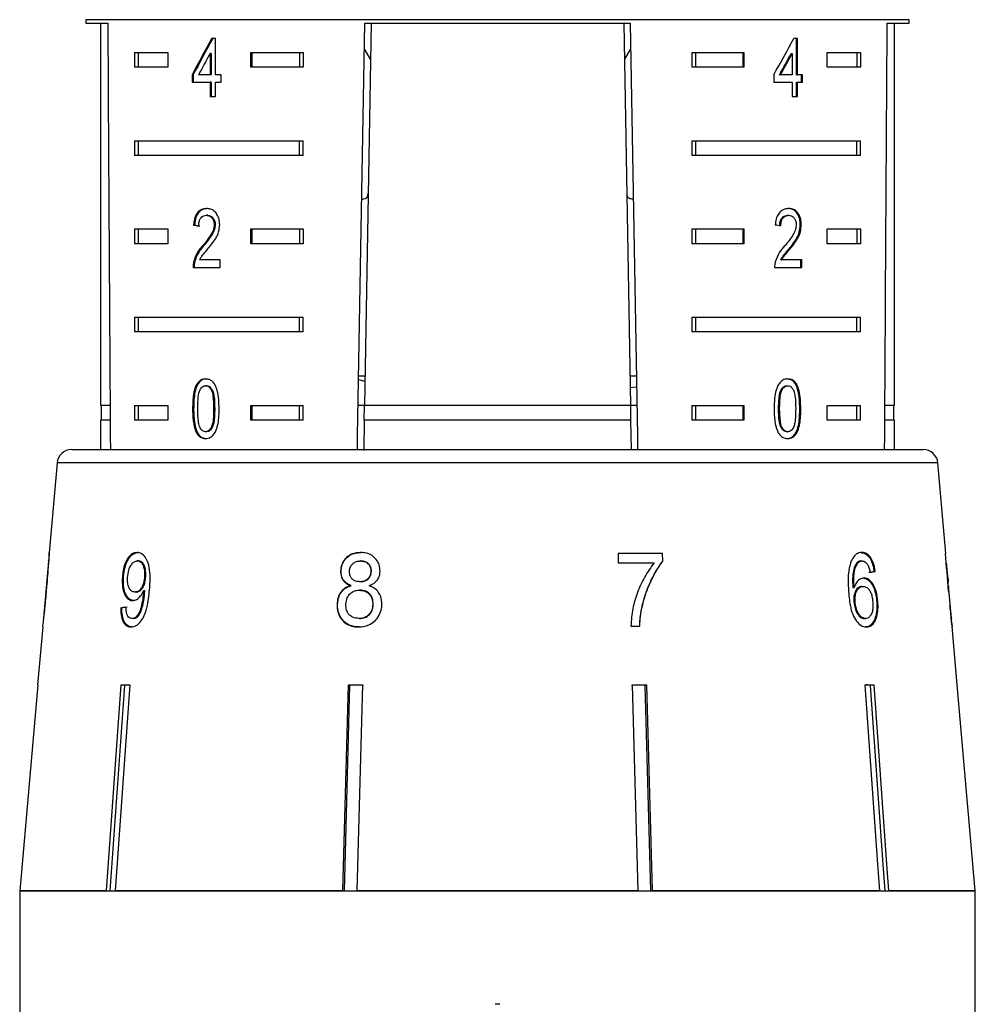
# Model space of a CAD drawing. Units: millimetres. Extents: x -35 to 597, y 12 to 339.
# Drawn here: x -22 to 10, y 278 to 312 of the extents above; entities that cross this region are included whole.
import ezdxf

# ---------------------------------------------------------------- set-up
doc = ezdxf.new("R2010")
doc.units = ezdxf.units.MM

msp = doc.modelspace()

# ---------------------------------------------------------------- linework, layer by layer
at = {"color": 7, "linetype": 'Continuous', "lineweight": 25}
for p, q in [((-19.997, 311.845), (-19.997, 311.729)), ((-19.997, 311.729), (-19.251, 311.729)), ((-19.497, 311.729), (-19.497, 298.729)), ((-10.291, 311.729), (-10.518, 298.729)), ((-10.509, 311.729), (-1.486, 311.729)), ((-1.704, 311.729), (-1.477, 298.729)), ((7.256, 311.729), (8.003, 311.729)), ((7.503, 298.729), (7.503, 311.729)), ((8.003, 311.729), (8.003, 311.845)), ((-15.587, 311.203), (-15.717, 311.203)), ((-15.587, 309.972), (-15.587, 311.203)), ((4.202, 311.203), (4.078, 311.203)), ((4.167, 309.972), (4.167, 311.203)), ((4.202, 309.972), (4.202, 311.203)), ((-18.34, 310.729), (-17.21, 310.729)), ((-18.34, 310.729), (-18.34, 310.229)), ((-18.215, 310.729), (-18.215, 310.229)), ((-17.21, 310.729), (-17.21, 310.229)), ((-15.773, 310.692), (-15.773, 309.972)), ((-15.737, 310.692), (-15.773, 310.692)), ((-15.737, 310.692), (-15.737, 309.972)), ((-14.381, 310.729), (-12.606, 310.729)), ((-14.381, 310.229), (-14.381, 310.729)), ((-14.345, 310.229), (-14.345, 310.729)), ((-12.73, 310.729), (-12.73, 310.229)), ((-12.606, 310.729), (-12.606, 310.229)), ((-10.524, 310.83), (-10.313, 310.483)), ((-1.682, 310.484), (-1.47, 310.831)), ((0.611, 310.729), (2.386, 310.729)), ((0.611, 310.729), (0.611, 310.229)), ((0.735, 310.729), (0.735, 310.229)), ((2.351, 310.729), (2.351, 310.229)), ((2.386, 310.729), (2.386, 310.229)), ((3.989, 310.692), (4.025, 310.692)), ((4.025, 310.692), (4.025, 309.972)), ((5.215, 310.729), (6.345, 310.729)), ((5.215, 310.229), (5.215, 310.729)), ((6.22, 310.729), (6.22, 310.229)), ((6.345, 310.729), (6.345, 310.229)), ((-17.21, 310.229), (-18.34, 310.229)), ((-12.606, 310.229), (-14.381, 310.229)), ((2.386, 310.229), (0.611, 310.229)), ((6.345, 310.229), (5.215, 310.229)), ((-16.378, 309.972), (-16.378, 309.716)), ((-16.342, 309.972), (-16.378, 309.972)), ((-16.378, 309.716), (-15.773, 309.716)), ((-16.342, 309.972), (-16.342, 309.716)), ((-15.773, 309.972), (-16.162, 309.972)), ((-15.737, 309.972), (-15.773, 309.972)), ((-15.773, 309.716), (-15.773, 309.229)), ((-15.737, 309.716), (-15.773, 309.716)), ((-15.737, 309.716), (-15.737, 309.229)), ((-15.399, 309.972), (-15.587, 309.972)), ((-15.587, 309.229), (-15.587, 309.716)), ((-15.587, 309.716), (-15.399, 309.716)), ((-15.399, 309.716), (-15.399, 309.972)), ((3.397, 309.972), (3.397, 309.716)), ((3.397, 309.716), (4.025, 309.716)), ((3.594, 309.972), (3.629, 309.972)), ((4.025, 309.972), (3.629, 309.972)), ((4.025, 309.716), (4.025, 309.229)), ((4.167, 309.972), (4.202, 309.972)), ((4.167, 309.229), (4.167, 309.716)), ((4.167, 309.716), (4.202, 309.716)), ((4.376, 309.972), (4.202, 309.972)), ((4.202, 309.229), (4.202, 309.716)), ((4.202, 309.716), (4.376, 309.716)), ((4.341, 309.716), (4.341, 309.972)), ((4.376, 309.716), (4.376, 309.972)), ((-15.773, 309.229), (-15.587, 309.229)), ((4.025, 309.229), (4.202, 309.229)), ((-18.34, 307.729), (-12.606, 307.729)), ((-18.34, 307.729), (-18.34, 307.229)), ((-18.215, 307.729), (-18.215, 307.229)), ((-12.73, 307.229), (-12.73, 307.729)), ((-12.606, 307.229), (-12.606, 307.729)), ((0.611, 307.729), (6.345, 307.729)), ((0.611, 307.729), (0.611, 307.229)), ((0.735, 307.729), (0.735, 307.229)), ((6.22, 307.229), (6.22, 307.729)), ((6.345, 307.229), (6.345, 307.729)), ((-12.606, 307.229), (-18.34, 307.229)), ((6.345, 307.229), (0.611, 307.229)), ((-15.857, 305.194), (-15.893, 305.194)), ((3.871, 305.194), (3.906, 305.194)), ((-18.34, 304.729), (-17.21, 304.729)), ((-18.34, 304.729), (-18.34, 304.229)), ((-18.215, 304.729), (-18.215, 304.229)), ((-17.21, 304.729), (-17.21, 304.229)), ((-16.297, 304.86), (-16.332, 304.86)), ((-15.596, 304.87), (-15.631, 304.87)), ((-14.381, 304.729), (-12.606, 304.729)), ((-14.381, 304.229), (-14.381, 304.729)), ((-14.345, 304.229), (-14.345, 304.729)), ((-12.73, 304.729), (-12.73, 304.229)), ((-12.606, 304.729), (-12.606, 304.229)), ((0.611, 304.729), (2.386, 304.729)), ((0.611, 304.729), (0.611, 304.229)), ((0.735, 304.729), (0.735, 304.229)), ((2.351, 304.729), (2.351, 304.229)), ((2.386, 304.729), (2.386, 304.229)), ((4.3, 304.872), (4.335, 304.872)), ((5.215, 304.729), (6.345, 304.729)), ((5.215, 304.229), (5.215, 304.729)), ((6.22, 304.729), (6.22, 304.229)), ((6.345, 304.729), (6.345, 304.229)), ((-17.21, 304.229), (-18.34, 304.229)), ((-15.979, 304.172), (-16.014, 304.172)), ((-12.606, 304.229), (-14.381, 304.229)), ((2.386, 304.229), (0.611, 304.229)), ((3.918, 304.052), (3.953, 304.052)), ((6.345, 304.229), (5.215, 304.229)), ((-15.425, 303.681), (-16.125, 303.681)), ((-15.425, 303.424), (-15.425, 303.681)), ((3.634, 303.681), (3.669, 303.681)), ((4.353, 303.681), (3.669, 303.681)), ((4.317, 303.424), (4.317, 303.681)), ((4.353, 303.424), (4.353, 303.681)), ((-16.349, 303.424), (-15.425, 303.424)), ((-16.296, 303.602), (-16.331, 303.602)), ((3.428, 303.424), (4.353, 303.424)), ((-18.34, 301.729), (-12.606, 301.729)), ((-18.34, 301.729), (-18.34, 301.229)), ((-18.215, 301.729), (-18.215, 301.229)), ((-12.73, 301.229), (-12.73, 301.729)), ((-12.606, 301.229), (-12.606, 301.729)), ((0.611, 301.729), (6.345, 301.729)), ((0.611, 301.729), (0.611, 301.229)), ((0.735, 301.729), (0.735, 301.229)), ((6.22, 301.229), (6.22, 301.729)), ((6.345, 301.229), (6.345, 301.729)), ((-12.606, 301.229), (-18.34, 301.229)), ((6.345, 301.229), (0.611, 301.229)), ((-10.5, 299.729), (-10.718, 299.729)), ((-1.277, 299.729), (-1.494, 299.729)), ((-15.89, 299.4), (-15.926, 299.4)), ((-10.72, 299.613), (-10.504, 299.551)), ((-1.27, 299.351), (-1.487, 299.323)), ((3.838, 299.4), (3.873, 299.4)), ((3.647, 299.263), (3.683, 299.263)), ((-19.171, 298.729), (-19.497, 298.729)), ((-19.472, 298.729), (-19.472, 298.229)), ((-18.34, 298.729), (-17.21, 298.729)), ((-18.34, 298.729), (-18.34, 298.229)), ((-18.215, 298.729), (-18.215, 298.229)), ((-17.21, 298.729), (-17.21, 298.229)), ((-14.381, 298.729), (-12.606, 298.729)), ((-14.381, 298.229), (-14.381, 298.729)), ((-14.345, 298.229), (-14.345, 298.729)), ((-12.73, 298.229), (-12.73, 298.729)), ((-12.606, 298.229), (-12.606, 298.729)), ((-10.518, 298.729), (-10.736, 298.729)), ((-10.527, 298.229), (-10.518, 298.729)), ((-1.477, 298.729), (-10.518, 298.729)), ((-1.477, 298.729), (-1.468, 298.229)), ((-1.259, 298.729), (-1.477, 298.729)), ((0.611, 298.729), (2.386, 298.729)), ((0.611, 298.729), (0.611, 298.229)), ((0.735, 298.729), (0.735, 298.229)), ((2.351, 298.729), (2.351, 298.229)), ((2.386, 298.729), (2.386, 298.229)), ((5.215, 298.729), (6.345, 298.729)), ((5.215, 298.229), (5.215, 298.729)), ((6.22, 298.229), (6.22, 298.729)), ((6.345, 298.229), (6.345, 298.729)), ((7.503, 298.729), (7.176, 298.729)), ((7.478, 298.229), (7.478, 298.729)), ((-16.33, 298.617), (-16.365, 298.617)), ((-15.613, 298.618), (-15.649, 298.618)), ((3.563, 298.618), (3.599, 298.618)), ((4.284, 298.617), (4.319, 298.617)), ((-19.497, 298.229), (-19.497, 297.229)), ((-19.168, 298.229), (-19.497, 298.229)), ((-17.21, 298.229), (-18.34, 298.229)), ((-12.606, 298.229), (-14.381, 298.229)), ((-10.527, 298.229), (-10.545, 297.199)), ((-1.468, 298.229), (-10.527, 298.229)), ((-1.468, 298.229), (-1.451, 297.229)), ((2.386, 298.229), (0.611, 298.229)), ((6.345, 298.229), (5.215, 298.229)), ((7.503, 298.229), (7.173, 298.229)), ((7.503, 297.229), (7.503, 298.229)), ((-16.198, 297.798), (-16.234, 297.798)), ((-15.888, 297.836), (-15.924, 297.836)), ((3.84, 297.836), (3.875, 297.836)), ((-20.477, 297.229), (8.482, 297.229)), ((-20.975, 296.772), (-21.242, 293.717)), ((9.249, 293.696), (8.98, 296.772)), ((-0.38, 293.696), (-1.898, 293.696)), ((-1.898, 293.696), (-1.89, 293.376)), ((-0.395, 293.696), (-0.388, 293.437)), ((-0.373, 293.437), (-0.38, 293.696)), ((9.249, 293.696), (9.239, 293.696)), ((-21.267, 293.432), (-21.437, 291.496)), ((-18.206, 293.44), (-18.246, 293.44)), ((-10.642, 293.44), (-10.657, 293.44)), ((-1.89, 293.376), (-0.67, 293.376)), ((-0.388, 293.437), (-0.373, 293.437)), ((6.211, 293.366), (6.251, 293.366)), ((6.367, 293.44), (6.407, 293.44)), ((9.265, 293.376), (9.275, 293.376)), ((9.275, 293.376), (9.277, 293.376)), ((9.319, 292.897), (9.277, 293.376)), ((-11.317, 293.098), (-11.333, 293.098)), ((-10.284, 293.081), (-10.299, 293.081)), ((6.81, 293.088), (6.851, 293.088)), ((-18.713, 292.899), (-18.754, 292.899)), ((-17.959, 292.906), (-18, 292.906)), ((-10.974, 292.6), (-10.99, 292.6)), ((-10.658, 292.735), (-10.673, 292.735)), ((9.316, 292.728), (9.328, 292.728)), ((9.325, 292.607), (9.345, 292.607)), ((9.345, 292.607), (9.345, 292.596)), ((-18.285, 292.382), (-18.326, 292.382)), ((-17.997, 292.359), (-18.037, 292.359)), ((-17.993, 292.42), (-18.034, 292.42)), ((-10.675, 292.446), (-10.691, 292.446)), ((6.089, 292.534), (6.13, 292.534)), ((6.397, 292.575), (6.438, 292.575)), ((9.442, 291.491), (9.346, 292.596)), ((-11.438, 291.965), (-11.454, 291.965)), ((-10.222, 291.961), (-10.237, 291.961)), ((6.123, 292.058), (6.163, 292.058)), ((6.901, 292.052), (6.941, 292.052)), ((-18.771, 291.838), (-18.811, 291.838)), ((-1.086, 291.908), (-1.07, 291.908)), ((-18.389, 291.485), (-18.43, 291.485)), ((-10.692, 291.485), (-10.708, 291.485)), ((6.482, 291.485), (6.522, 291.485)), ((9.442, 291.491), (9.443, 291.485)), ((-21.462, 291.199), (-21.635, 289.229)), ((-1.462, 291.229), (-1.157, 291.229)), ((9.64, 289.229), (9.467, 291.207)), ((9.468, 291.196), (9.467, 291.206)), ((-21.633, 289.229), (-22.245, 282.229)), ((-21.635, 289.229), (-21.633, 289.229)), ((-19.289, 282.229), (-18.794, 289.229)), ((-18.684, 289.205), (-19.178, 282.229)), ((-18.5, 289.229), (-18.995, 282.229)), ((-18.794, 289.229), (-18.5, 289.229)), ((-18.537, 289.229), (-18.684, 289.205)), ((-18.684, 289.205), (-18.684, 289.229)), ((-11.256, 282.229), (-11.067, 289.229)), ((-11.025, 289.205), (-11.214, 282.229)), ((-11.067, 289.229), (-10.591, 289.229)), ((-10.787, 289.229), (-11.025, 289.205)), ((-11.025, 289.205), (-11.025, 289.229)), ((-10.549, 289.205), (-10.787, 289.229)), ((-10.591, 289.229), (-10.781, 282.229)), ((-1.208, 289.229), (-1.445, 289.205)), ((-1.403, 289.229), (-0.928, 289.229)), ((-1.214, 282.229), (-1.403, 289.229)), ((-0.97, 289.205), (-1.208, 289.229)), ((-0.97, 289.205), (-0.97, 289.229)), ((-0.781, 282.229), (-0.97, 289.205)), ((-0.928, 289.229), (-0.739, 282.229)), ((6.505, 289.229), (6.799, 289.229)), ((6.689, 289.205), (6.689, 289.229)), ((9.638, 289.229), (9.64, 289.229)), ((10.251, 282.229), (9.638, 289.229)), ((-19.289, 282.229), (-22.245, 282.229)), ((-22.245, 282.229), (-22.245, 277.337)), ((-22.245, 282.229), (10.253, 282.229)), ((-11.256, 282.229), (-18.995, 282.229)), ((-1.214, 282.229), (-10.781, 282.229)), ((7.001, 282.229), (-0.739, 282.229)), ((10.251, 282.229), (7.295, 282.229)), ((10.253, 277.337), (10.253, 282.229))]:
    msp.add_line(p, q, dxfattribs=at)
at = {"color": 8, "linetype": 'Continuous', "lineweight": 25}
for p, q in [((8.003, 311.845), (-19.997, 311.845)), ((6.12, 296.772), (-20.975, 296.772)), ((8.98, 296.772), (6.12, 296.772))]:
    msp.add_line(p, q, dxfattribs=at)
at = {"color": 7, "linetype": 'Continuous', "lineweight": 25, "flags": 128}
for points in [[(-10.762, 297.219), (-10.754, 297.682), (-10.509, 311.729)], [(-1.486, 311.729), (-1.241, 297.682), (-1.233, 297.229)], [(7.001, 282.229), (6.937, 283.129), (6.505, 289.229)], [(7.183, 282.229), (7.12, 283.123), (6.689, 289.205)], [(6.799, 289.229), (7.231, 283.129), (7.295, 282.229)]]:
    msp.add_lwpolyline(points, dxfattribs=at)
at = {"color": 7, "linetype": 'Continuous', "lineweight": 25}
for centre, radius, start, end in [((-20.477, 296.729), 0.5, 90, 175), ((8.482, 296.729), 0.5, 5, 90), ((-5.997, 266.744), 11.623, 89.6066, 90.3934)]:
    msp.add_arc(centre, radius, start, end, dxfattribs=at)
for centre, major_axis, ratio, start_param, end_param in [((-5.997, 570.178), (0, 802.059), 0.017455, 1.898883, 1.918044), ((-5.997, 570.178), (0, 802.059), 0.017455, 4.365141, 4.384302), ((-5.997, 310.877), (12.168, 17.513), 0.395346, 1.820899, 1.888687), ((-5.997, 310.877), (12.125, 17.451), 0.395346, 1.820835, 1.888865), ((-5.997, 310.877), (12.168, 17.513), 0.395346, 4.930631, 4.998418), ((-5.997, 310.466), (12.168, 17.513), 0.39535, 1.826408, 1.866075), ((-5.997, 310.466), (12.125, 17.45), 0.39535, 4.953171, 4.992981), ((-5.997, 310.466), (12.168, 17.513), 0.39535, 4.953269, 4.992936), ((-5.997, 304.797), (14, -0.995), 0.070357, 3.887007, 3.905334), ((-5.997, 304.797), (13.95, -0.991), 0.070357, 3.886846, 3.905238), ((-5.997, 304.797), (14, -0.995), 0.070357, 0.817055, 0.835382), ((-5.997, 255.866), (0, 92.782), 0.179849, 5.117278, 5.132361), ((-5.997, 252.015), (0, 96.178), 0.175884, 5.149493, 5.156937), ((-6.076, 292.991), (15.258, 0.903), 0.080622, 5.692281, 5.713317), ((-6.076, 292.991), (15.308, 0.906), 0.080622, 5.692171, 5.713138), ((-5.997, 292.32), (15.367, 0), 0.100004, 0.040463, 0.061347), ((-5.997, 291.972), (15.397, 0), 0.100004, 6.237381, 6.25821), ((-6.077, 291.885), (15.405, 0.911), 0.080622, 2.518379, 2.539189), ((-6.076, 291.885), (15.354, 0.908), 0.080622, 2.51844, 2.539318)]:
    msp.add_ellipse(centre, major_axis=major_axis, ratio=ratio, start_param=start_param, end_param=end_param, dxfattribs=at)
for points, knots in [([(-10.613, 305.746), (-10.591, 305.747), (-10.457, 305.753), (-10.405, 305.817), (-10.394, 305.923), (-10.392, 305.948)], [0, 0, 0, 0, 0.12744, 0.788115, 1, 1, 1, 1]), ([(-1.603, 305.948), (-1.593, 305.882), (-1.577, 305.772), (-1.437, 305.756), (-1.382, 305.75)], [0, 0, 0, 0, 0.607274, 1, 1, 1, 1]), ([(-15.889, 305.424), (-15.952, 305.418), (-16.059, 305.408), (-16.191, 305.307), (-16.28, 305.16), (-16.32, 305), (-16.329, 304.896), (-16.332, 304.86)], [0, 0, 0, 0, 0.281403, 0.473937, 0.667237, 0.887598, 1, 1, 1, 1]), ([(-15.853, 305.424), (-15.917, 305.418), (-16.023, 305.408), (-16.155, 305.307), (-16.244, 305.16), (-16.285, 305), (-16.294, 304.896), (-16.297, 304.86)], [0, 0, 0, 0, 0.2814031, 0.4739379, 0.667244, 0.887598, 1, 1, 1, 1]), ([(-15.444, 304.872), (-15.448, 304.936), (-15.455, 305.063), (-15.528, 305.225), (-15.629, 305.345), (-15.754, 305.414), (-15.843, 305.421), (-15.889, 305.424)], [0, 0, 0, 0, 0.20423, 0.410374, 0.59447, 0.792245, 1, 1, 1, 1]), ([(3.91, 305.424), (3.846, 305.418), (3.739, 305.408), (3.599, 305.307), (3.504, 305.16), (3.46, 305), (3.45, 304.896), (3.447, 304.86)], [0, 0, 0, 0, 0.281403, 0.473937, 0.667237, 0.887598, 1, 1, 1, 1]), ([(4.3, 304.872), (4.297, 304.936), (4.29, 305.063), (4.222, 305.225), (4.128, 305.345), (4.008, 305.414), (3.92, 305.421), (3.875, 305.424)], [0, 0, 0, 0, 0.2042292, 0.4103734, 0.594469, 0.7922436, 1, 1, 1, 1]), ([(4.335, 304.872), (4.332, 304.936), (4.325, 305.063), (4.258, 305.225), (4.163, 305.345), (4.044, 305.414), (3.955, 305.421), (3.91, 305.424)], [0, 0, 0, 0, 0.20423, 0.410374, 0.59447, 0.792245, 1, 1, 1, 1]), ([(-16.157, 304.835), (-16.155, 304.883), (-16.15, 304.967), (-16.108, 305.073), (-16.05, 305.143), (-15.976, 305.187), (-15.922, 305.191), (-15.893, 305.194)], [0, 0, 0, 0, 0.243069, 0.424351, 0.605606, 0.791327, 1, 1, 1, 1]), ([(-15.893, 305.194), (-15.855, 305.19), (-15.79, 305.183), (-15.709, 305.113), (-15.654, 305.025), (-15.633, 304.937), (-15.632, 304.885), (-15.631, 304.87)], [0, 0, 0, 0, 0.289915, 0.50131, 0.712325, 0.918102, 1, 1, 1, 1]), ([(-15.857, 305.194), (-15.82, 305.19), (-15.754, 305.183), (-15.673, 305.113), (-15.619, 305.025), (-15.598, 304.937), (-15.596, 304.885), (-15.596, 304.87)], [0, 0, 0, 0, 0.289915, 0.50131, 0.712325, 0.918102, 1, 1, 1, 1]), ([(3.599, 304.835), (3.602, 304.883), (3.607, 304.967), (3.651, 305.073), (3.711, 305.143), (3.787, 305.187), (3.842, 305.191), (3.871, 305.194)], [0, 0, 0, 0, 0.243069, 0.424351, 0.605606, 0.791326, 1, 1, 1, 1]), ([(3.635, 304.835), (3.638, 304.883), (3.643, 304.967), (3.686, 305.073), (3.746, 305.143), (3.822, 305.187), (3.877, 305.191), (3.906, 305.194)], [0, 0, 0, 0, 0.243069, 0.424351, 0.605606, 0.791327, 1, 1, 1, 1]), ([(3.906, 305.194), (3.944, 305.19), (4.008, 305.183), (4.087, 305.113), (4.139, 305.025), (4.159, 304.937), (4.16, 304.885), (4.161, 304.87)], [0, 0, 0, 0, 0.289915, 0.50131, 0.712325, 0.918102, 1, 1, 1, 1]), ([(-15.631, 304.87), (-15.636, 304.82), (-15.648, 304.701), (-15.74, 304.526), (-15.868, 304.351), (-15.965, 304.232), (-16.014, 304.172)], [0, 0, 0, 0, 0.166501, 0.394032, 0.695682, 1, 1, 1, 1]), ([(-15.596, 304.87), (-15.601, 304.82), (-15.613, 304.701), (-15.705, 304.526), (-15.833, 304.351), (-15.93, 304.232), (-15.979, 304.172)], [0, 0, 0, 0, 0.166501, 0.394032, 0.695681, 1, 1, 1, 1]), ([(-15.846, 304.052), (-15.799, 304.108), (-15.707, 304.219), (-15.575, 304.402), (-15.466, 304.618), (-15.451, 304.789), (-15.444, 304.872)], [0, 0, 0, 0, 0.251281, 0.502971, 0.756183, 1, 1, 1, 1]), ([(4.161, 304.87), (4.156, 304.82), (4.145, 304.701), (4.057, 304.526), (3.932, 304.351), (3.833, 304.232), (3.783, 304.172)], [0, 0, 0, 0, 0.166501, 0.394032, 0.695682, 1, 1, 1, 1]), ([(3.918, 304.052), (3.963, 304.108), (4.054, 304.219), (4.179, 304.402), (4.279, 304.618), (4.293, 304.789), (4.3, 304.872)], [0, 0, 0, 0, 0.251282, 0.502971, 0.756183, 1, 1, 1, 1]), ([(3.953, 304.052), (3.998, 304.108), (4.09, 304.219), (4.214, 304.402), (4.315, 304.618), (4.329, 304.789), (4.335, 304.872)], [0, 0, 0, 0, 0.251281, 0.502971, 0.756183, 1, 1, 1, 1]), ([(-16.014, 304.172), (-16.048, 304.133), (-16.115, 304.054), (-16.239, 303.882), (-16.294, 303.714), (-16.331, 303.602)], [0, 0, 0, 0, 0.2514231, 0.5030434, 1, 1, 1, 1]), ([(-15.979, 304.172), (-16.012, 304.133), (-16.079, 304.054), (-16.203, 303.882), (-16.259, 303.714), (-16.296, 303.602)], [0, 0, 0, 0, 0.251423, 0.503042, 1, 1, 1, 1]), ([(-16.125, 303.681), (-16.105, 303.717), (-16.066, 303.789), (-15.969, 303.907), (-15.895, 303.994), (-15.846, 304.052)], [0, 0, 0, 0, 0.251289, 0.502523, 1, 1, 1, 1]), ([(3.783, 304.172), (3.749, 304.133), (3.68, 304.054), (3.549, 303.882), (3.488, 303.714), (3.448, 303.602)], [0, 0, 0, 0, 0.2514231, 0.5030434, 1, 1, 1, 1]), ([(3.634, 303.681), (3.654, 303.717), (3.695, 303.789), (3.794, 303.907), (3.868, 303.994), (3.918, 304.052)], [0, 0, 0, 0, 0.251289, 0.502522, 1, 1, 1, 1]), ([(3.669, 303.681), (3.689, 303.717), (3.73, 303.789), (3.83, 303.907), (3.904, 303.994), (3.953, 304.052)], [0, 0, 0, 0, 0.251289, 0.502523, 1, 1, 1, 1]), ([(-16.331, 303.602), (-16.334, 303.588), (-16.34, 303.559), (-16.348, 303.5), (-16.349, 303.455), (-16.349, 303.424)], [0, 0, 0, 0, 0.25064, 0.501613, 1, 1, 1, 1]), ([(-16.296, 303.602), (-16.299, 303.588), (-16.305, 303.559), (-16.313, 303.5), (-16.313, 303.455), (-16.314, 303.424)], [0, 0, 0, 0, 0.25064, 0.501613, 1, 1, 1, 1]), ([(3.448, 303.602), (3.444, 303.588), (3.438, 303.559), (3.429, 303.5), (3.429, 303.455), (3.428, 303.424)], [0, 0, 0, 0, 0.25064, 0.501613, 1, 1, 1, 1]), ([(-15.924, 299.631), (-15.982, 299.624), (-16.08, 299.612), (-16.195, 299.504), (-16.283, 299.342), (-16.356, 299.042), (-16.362, 298.783), (-16.365, 298.617)], [0, 0, 0, 0, 0.181967, 0.305564, 0.4289114, 0.6344499, 1, 1, 1, 1]), ([(-15.888, 299.631), (-15.947, 299.624), (-16.045, 299.612), (-16.16, 299.504), (-16.247, 299.342), (-16.321, 299.042), (-16.326, 298.783), (-16.33, 298.617)], [0, 0, 0, 0, 0.1819669, 0.3055648, 0.428912, 0.6344502, 1, 1, 1, 1]), ([(-15.461, 298.617), (-15.469, 298.827), (-15.479, 299.113), (-15.587, 299.423), (-15.686, 299.548), (-15.799, 299.618), (-15.88, 299.626), (-15.924, 299.631)], [0, 0, 0, 0, 0.461003, 0.627059, 0.746203, 0.8648, 1, 1, 1, 1]), ([(3.875, 299.631), (3.816, 299.624), (3.716, 299.612), (3.595, 299.504), (3.501, 299.342), (3.42, 299.042), (3.414, 298.783), (3.41, 298.617)], [0, 0, 0, 0, 0.181967, 0.305564, 0.4289114, 0.6344499, 1, 1, 1, 1]), ([(4.284, 298.617), (4.277, 298.827), (4.268, 299.113), (4.167, 299.423), (4.073, 299.548), (3.964, 299.618), (3.883, 299.626), (3.84, 299.631)], [0, 0, 0, 0, 0.461003, 0.627059, 0.746203, 0.864801, 1, 1, 1, 1]), ([(4.319, 298.617), (4.312, 298.827), (4.303, 299.113), (4.203, 299.423), (4.108, 299.548), (4, 299.618), (3.918, 299.626), (3.875, 299.631)], [0, 0, 0, 0, 0.461003, 0.627059, 0.746203, 0.8648, 1, 1, 1, 1]), ([(-16.111, 299.263), (-16.1, 299.282), (-16.073, 299.33), (-16.014, 299.383), (-15.959, 299.399), (-15.93, 299.4), (-15.926, 299.4)], [0, 0, 0, 0, 0.24619, 0.601079, 0.936317, 1, 1, 1, 1]), ([(-15.926, 299.4), (-15.898, 299.396), (-15.844, 299.39), (-15.768, 299.322), (-15.703, 299.21), (-15.653, 298.966), (-15.651, 298.763), (-15.649, 298.618)], [0, 0, 0, 0, 0.117495, 0.236, 0.374098, 0.554519, 1, 1, 1, 1]), ([(-15.89, 299.4), (-15.863, 299.396), (-15.808, 299.39), (-15.733, 299.322), (-15.668, 299.21), (-15.618, 298.966), (-15.615, 298.763), (-15.613, 298.618)], [0, 0, 0, 0, 0.117495, 0.235999, 0.374098, 0.554518, 1, 1, 1, 1]), ([(3.647, 299.263), (3.659, 299.282), (3.688, 299.33), (3.749, 299.383), (3.804, 299.399), (3.833, 299.4), (3.838, 299.4)], [0, 0, 0, 0, 0.24619, 0.601078, 0.936315, 1, 1, 1, 1]), ([(3.683, 299.263), (3.695, 299.282), (3.723, 299.33), (3.784, 299.383), (3.839, 299.399), (3.869, 299.4), (3.873, 299.4)], [0, 0, 0, 0, 0.24619, 0.601079, 0.936317, 1, 1, 1, 1]), ([(3.873, 299.4), (3.901, 299.396), (3.955, 299.39), (4.029, 299.322), (4.092, 299.21), (4.14, 298.966), (4.142, 298.763), (4.144, 298.618)], [0, 0, 0, 0, 0.117495, 0.236, 0.374098, 0.554519, 1, 1, 1, 1]), ([(-16.191, 298.618), (-16.191, 298.673), (-16.19, 298.784), (-16.177, 298.984), (-16.157, 299.151), (-16.118, 299.246), (-16.111, 299.263)], [0, 0, 0, 0, 0.25135, 0.502881, 0.911279, 1, 1, 1, 1]), ([(3.563, 298.618), (3.564, 298.673), (3.565, 298.784), (3.578, 298.984), (3.6, 299.151), (3.64, 299.246), (3.647, 299.263)], [0, 0, 0, 0, 0.25135, 0.502881, 0.911279, 1, 1, 1, 1]), ([(3.599, 298.618), (3.599, 298.673), (3.6, 298.784), (3.614, 298.984), (3.635, 299.151), (3.676, 299.246), (3.683, 299.263)], [0, 0, 0, 0, 0.25135, 0.502881, 0.911279, 1, 1, 1, 1]), ([(-16.365, 298.617), (-16.364, 298.545), (-16.363, 298.402), (-16.34, 298.146), (-16.299, 297.936), (-16.244, 297.82), (-16.234, 297.798)], [0, 0, 0, 0, 0.251342, 0.502999, 0.907186, 1, 1, 1, 1]), ([(-16.33, 298.617), (-16.329, 298.545), (-16.327, 298.402), (-16.305, 298.146), (-16.263, 297.936), (-16.208, 297.82), (-16.198, 297.798)], [0, 0, 0, 0, 0.251341, 0.502998, 0.907185, 1, 1, 1, 1]), ([(-15.924, 297.836), (-15.95, 297.839), (-16.004, 297.846), (-16.076, 297.914), (-16.141, 298.024), (-16.187, 298.269), (-16.189, 298.473), (-16.191, 298.618)], [0, 0, 0, 0, 0.1159396, 0.2328084, 0.3723139, 0.552073, 1, 1, 1, 1]), ([(-15.649, 298.618), (-15.65, 298.536), (-15.652, 298.377), (-15.671, 298.169), (-15.714, 297.997), (-15.783, 297.897), (-15.857, 297.843), (-15.902, 297.838), (-15.924, 297.836)], [0, 0, 0, 0, 0.2517712, 0.4916805, 0.6460778, 0.8023547, 0.9076421, 1, 1, 1, 1]), ([(-15.924, 297.605), (-15.865, 297.612), (-15.767, 297.623), (-15.646, 297.729), (-15.554, 297.888), (-15.471, 298.188), (-15.465, 298.448), (-15.461, 298.617)], [0, 0, 0, 0, 0.180819, 0.303625, 0.426258, 0.626847, 1, 1, 1, 1]), ([(-15.613, 298.618), (-15.614, 298.536), (-15.616, 298.377), (-15.635, 298.169), (-15.678, 297.997), (-15.747, 297.897), (-15.822, 297.843), (-15.867, 297.838), (-15.888, 297.836)], [0, 0, 0, 0, 0.251771, 0.491681, 0.646078, 0.802355, 0.907641, 1, 1, 1, 1]), ([(3.41, 298.617), (3.411, 298.545), (3.413, 298.402), (3.438, 298.146), (3.484, 297.936), (3.543, 297.82), (3.553, 297.798)], [0, 0, 0, 0, 0.251342, 0.502999, 0.907186, 1, 1, 1, 1]), ([(3.84, 297.836), (3.813, 297.839), (3.759, 297.846), (3.684, 297.914), (3.617, 298.024), (3.568, 298.269), (3.565, 298.473), (3.563, 298.618)], [0, 0, 0, 0, 0.11594, 0.232808, 0.372314, 0.552073, 1, 1, 1, 1]), ([(3.875, 297.836), (3.848, 297.839), (3.794, 297.846), (3.72, 297.914), (3.652, 298.024), (3.604, 298.269), (3.601, 298.473), (3.599, 298.618)], [0, 0, 0, 0, 0.1159396, 0.2328084, 0.3723139, 0.552073, 1, 1, 1, 1]), ([(3.84, 297.605), (3.898, 297.612), (3.996, 297.623), (4.112, 297.729), (4.199, 297.888), (4.275, 298.188), (4.28, 298.448), (4.284, 298.617)], [0, 0, 0, 0, 0.180819, 0.303626, 0.426259, 0.626848, 1, 1, 1, 1]), ([(4.144, 298.618), (4.143, 298.536), (4.141, 298.377), (4.123, 298.169), (4.082, 297.997), (4.015, 297.897), (3.942, 297.843), (3.897, 297.838), (3.875, 297.836)], [0, 0, 0, 0, 0.2517712, 0.4916805, 0.6460778, 0.8023547, 0.9076421, 1, 1, 1, 1]), ([(3.875, 297.605), (3.933, 297.612), (4.031, 297.623), (4.147, 297.729), (4.234, 297.888), (4.31, 298.188), (4.316, 298.448), (4.319, 298.617)], [0, 0, 0, 0, 0.180819, 0.303625, 0.426258, 0.626847, 1, 1, 1, 1]), ([(-16.234, 297.798), (-16.202, 297.753), (-16.14, 297.664), (-16.025, 297.611), (-15.952, 297.607), (-15.924, 297.605)], [0, 0, 0, 0, 0.377469, 0.757167, 1, 1, 1, 1]), ([(-16.198, 297.798), (-16.167, 297.753), (-16.104, 297.664), (-15.99, 297.611), (-15.917, 297.607), (-15.888, 297.605)], [0, 0, 0, 0, 0.377478, 0.75717, 1, 1, 1, 1]), ([(3.553, 297.798), (3.587, 297.753), (3.654, 297.664), (3.773, 297.611), (3.846, 297.607), (3.875, 297.605)], [0, 0, 0, 0, 0.377469, 0.757167, 1, 1, 1, 1]), ([(-21.328, 292.462), (-21.306, 292.723), (-21.276, 293.079), (-21.25, 293.468), (-21.243, 293.625), (-21.241, 293.713), (-21.241, 293.723), (-21.241, 293.729)], [0, 0, 0, 0, 0.460135, 0.626952, 0.745728, 0.863963, 1, 1, 1, 1]), ([(-21.241, 293.729), (-21.242, 293.72), (-21.243, 293.705), (-21.249, 293.581), (-21.255, 293.48), (-21.258, 293.435)], [0, 0, 0, 0, 0.452092, 0.75886, 1, 1, 1, 1]), ([(-18.255, 293.729), (-18.31, 293.721), (-18.42, 293.705), (-18.562, 293.559), (-18.669, 293.358), (-18.731, 293.129), (-18.747, 292.971), (-18.754, 292.899)], [0, 0, 0, 0, 0.215984, 0.434092, 0.623875, 0.827777, 1, 1, 1, 1]), ([(-18.713, 292.899), (-18.699, 293.023), (-18.675, 293.232), (-18.567, 293.486), (-18.443, 293.649), (-18.318, 293.722), (-18.242, 293.727), (-18.215, 293.729)], [0, 0, 0, 0, 0.291621, 0.493171, 0.694456, 0.892412, 1, 1, 1, 1]), ([(-17.824, 292.529), (-17.816, 292.675), (-17.801, 292.94), (-17.84, 293.286), (-17.935, 293.528), (-18.063, 293.675), (-18.178, 293.726), (-18.242, 293.728), (-18.255, 293.729)], [0, 0, 0, 0, 0.2665547, 0.4819306, 0.6423214, 0.8030892, 0.9603334, 1, 1, 1, 1]), ([(-10.653, 293.729), (-10.751, 293.721), (-10.917, 293.707), (-11.124, 293.578), (-11.261, 293.412), (-11.323, 293.239), (-11.331, 293.134), (-11.333, 293.098)], [0, 0, 0, 0, 0.287782, 0.492573, 0.697429, 0.898439, 1, 1, 1, 1]), ([(-11.317, 293.098), (-11.309, 293.173), (-11.292, 293.323), (-11.174, 293.511), (-11.015, 293.646), (-10.83, 293.718), (-10.7, 293.725), (-10.638, 293.729)], [0, 0, 0, 0, 0.211708, 0.425156, 0.613519, 0.814114, 1, 1, 1, 1]), ([(-9.99, 293.09), (-9.994, 293.163), (-10.003, 293.309), (-10.109, 293.495), (-10.261, 293.635), (-10.449, 293.717), (-10.586, 293.725), (-10.653, 293.729)], [0, 0, 0, 0, 0.204076, 0.41007, 0.596715, 0.801186, 1, 1, 1, 1]), ([(6.399, 293.729), (6.364, 293.726), (6.275, 293.719), (6.14, 293.636), (6.07, 293.508), (6.035, 293.445)], [0, 0, 0, 0, 0.252019, 0.63192, 1, 1, 1, 1]), ([(6.358, 293.729), (6.413, 293.721), (6.511, 293.709), (6.64, 293.588), (6.732, 293.421), (6.785, 293.244), (6.803, 293.13), (6.81, 293.088)], [0, 0, 0, 0, 0.262249, 0.468025, 0.673862, 0.878801, 1, 1, 1, 1]), ([(6.851, 293.088), (6.831, 293.193), (6.798, 293.37), (6.693, 293.57), (6.58, 293.685), (6.477, 293.725), (6.417, 293.728), (6.399, 293.729)], [0, 0, 0, 0, 0.299783, 0.504249, 0.708905, 0.912785, 1, 1, 1, 1]), ([(-21.266, 293.44), (-21.266, 293.436), (-21.266, 293.427), (-21.271, 293.343), (-21.281, 293.203), (-21.305, 292.899), (-21.327, 292.644), (-21.342, 292.463)], [0, 0, 0, 0, 0.117058, 0.235125, 0.373041, 0.553083, 1, 1, 1, 1]), ([(-21.267, 293.432), (-21.267, 293.435), (-21.266, 293.44), (-21.266, 293.44), (-21.266, 293.44)], [0, 0, 0, 0, 0.574965, 1, 1, 1, 1]), ([(-18.575, 292.882), (-18.565, 292.966), (-18.548, 293.109), (-18.475, 293.281), (-18.392, 293.391), (-18.31, 293.436), (-18.263, 293.439), (-18.246, 293.44)], [0, 0, 0, 0, 0.301668, 0.507379, 0.713223, 0.901613, 1, 1, 1, 1]), ([(-18.246, 293.44), (-18.213, 293.436), (-18.151, 293.427), (-18.076, 293.35), (-18.024, 293.239), (-17.993, 293.087), (-17.997, 292.971), (-18, 292.906)], [0, 0, 0, 0, 0.210212, 0.386523, 0.562573, 0.756248, 1, 1, 1, 1]), ([(-17.959, 292.906), (-17.957, 292.993), (-17.954, 293.133), (-18.006, 293.3), (-18.073, 293.397), (-18.145, 293.436), (-18.189, 293.439), (-18.206, 293.44)], [0, 0, 0, 0, 0.3241464, 0.5229454, 0.7226942, 0.8967618, 1, 1, 1, 1]), ([(-11.031, 293.097), (-11.024, 293.147), (-11.011, 293.24), (-10.929, 293.349), (-10.822, 293.42), (-10.727, 293.439), (-10.67, 293.44), (-10.657, 293.44)], [0, 0, 0, 0, 0.258876, 0.484716, 0.68753, 0.931321, 1, 1, 1, 1]), ([(-10.657, 293.44), (-10.609, 293.437), (-10.525, 293.431), (-10.417, 293.372), (-10.345, 293.286), (-10.302, 293.185), (-10.3, 293.114), (-10.299, 293.081)], [0, 0, 0, 0, 0.253662, 0.445705, 0.638337, 0.836476, 1, 1, 1, 1]), ([(-10.284, 293.081), (-10.286, 293.128), (-10.292, 293.222), (-10.364, 293.336), (-10.467, 293.413), (-10.564, 293.438), (-10.624, 293.44), (-10.642, 293.44)], [0, 0, 0, 0, 0.235711, 0.474716, 0.678459, 0.907246, 1, 1, 1, 1]), ([(-0.67, 293.376), (-0.782, 293.221), (-1.006, 292.911), (-1.244, 292.382), (-1.415, 291.82), (-1.446, 291.427), (-1.462, 291.229)], [0, 0, 0, 0, 0.250701, 0.500979, 0.747002, 1, 1, 1, 1]), ([(-0.388, 293.437), (-0.468, 293.323), (-0.627, 293.096), (-0.814, 292.717), (-0.976, 292.324), (-1.049, 292.047), (-1.086, 291.908)], [0, 0, 0, 0, 0.249809, 0.499289, 0.748328, 1, 1, 1, 1]), ([(-1.07, 291.908), (-1.034, 292.046), (-0.961, 292.322), (-0.8, 292.714), (-0.613, 293.094), (-0.453, 293.322), (-0.373, 293.437)], [0, 0, 0, 0, 0.249362, 0.498858, 0.747923, 1, 1, 1, 1]), ([(6.035, 293.445), (6.001, 293.335), (5.94, 293.139), (5.921, 292.775), (5.933, 292.537), (5.94, 292.399)], [0, 0, 0, 0, 0.348603, 0.622504, 1, 1, 1, 1]), ([(6.211, 293.366), (6.176, 293.3), (6.11, 293.174), (6.071, 292.877), (6.082, 292.663), (6.089, 292.534)], [0, 0, 0, 0, 0.2997868, 0.5739362, 1, 1, 1, 1]), ([(6.13, 292.534), (6.126, 292.61), (6.118, 292.762), (6.123, 292.988), (6.163, 293.204), (6.222, 293.312), (6.251, 293.366)], [0, 0, 0, 0, 0.251304, 0.498938, 0.748843, 1, 1, 1, 1]), ([(6.367, 293.44), (6.353, 293.439), (6.325, 293.438), (6.271, 293.419), (6.235, 293.387), (6.211, 293.366)], [0, 0, 0, 0, 0.251315, 0.503302, 1, 1, 1, 1]), ([(6.251, 293.366), (6.263, 293.377), (6.287, 293.4), (6.338, 293.431), (6.38, 293.437), (6.407, 293.44)], [0, 0, 0, 0, 0.251322, 0.503295, 1, 1, 1, 1]), ([(6.407, 293.44), (6.424, 293.439), (6.467, 293.435), (6.534, 293.395), (6.574, 293.338), (6.593, 293.312)], [0, 0, 0, 0, 0.251756, 0.652459, 1, 1, 1, 1]), ([(6.593, 293.312), (6.602, 293.293), (6.622, 293.256), (6.651, 293.169), (6.666, 293.101), (6.676, 293.055)], [0, 0, 0, 0, 0.251363, 0.50327, 1, 1, 1, 1]), ([(-11.333, 293.098), (-11.329, 293.032), (-11.323, 292.914), (-11.243, 292.765), (-11.13, 292.662), (-11.038, 292.621), (-10.99, 292.6)], [0, 0, 0, 0, 0.293446, 0.52358, 0.753591, 1, 1, 1, 1]), ([(-10.974, 292.6), (-11.049, 292.635), (-11.169, 292.691), (-11.276, 292.845), (-11.315, 292.977), (-11.317, 293.063), (-11.317, 293.098)], [0, 0, 0, 0, 0.3831694, 0.6145554, 0.8456052, 1, 1, 1, 1]), ([(-10.673, 292.735), (-10.723, 292.738), (-10.81, 292.744), (-10.919, 292.803), (-10.989, 292.887), (-11.028, 292.989), (-11.03, 293.061), (-11.031, 293.097)], [0, 0, 0, 0, 0.262014, 0.451489, 0.641941, 0.820115, 1, 1, 1, 1]), ([(-10.299, 293.081), (-10.306, 293.03), (-10.319, 292.933), (-10.403, 292.822), (-10.515, 292.752), (-10.609, 292.736), (-10.664, 292.735), (-10.673, 292.735)], [0, 0, 0, 0, 0.265312, 0.498669, 0.698426, 0.949895, 1, 1, 1, 1]), ([(-10.658, 292.735), (-10.604, 292.739), (-10.515, 292.745), (-10.403, 292.81), (-10.331, 292.895), (-10.29, 292.991), (-10.286, 293.055), (-10.284, 293.081)], [0, 0, 0, 0, 0.287386, 0.477057, 0.666658, 0.86255, 1, 1, 1, 1]), ([(-10.36, 292.6), (-10.29, 292.632), (-10.172, 292.687), (-10.053, 292.831), (-9.999, 292.965), (-9.993, 293.054), (-9.99, 293.09)], [0, 0, 0, 0, 0.356746, 0.596078, 0.835645, 1, 1, 1, 1]), ([(-18.754, 292.899), (-18.757, 292.778), (-18.763, 292.573), (-18.694, 292.322), (-18.595, 292.163), (-18.489, 292.099), (-18.424, 292.095), (-18.404, 292.094)], [0, 0, 0, 0, 0.300077, 0.509888, 0.719929, 0.918142, 1, 1, 1, 1]), ([(-18.364, 292.094), (-18.41, 292.101), (-18.504, 292.116), (-18.613, 292.245), (-18.688, 292.427), (-18.723, 292.654), (-18.717, 292.818), (-18.713, 292.899)], [0, 0, 0, 0, 0.199384, 0.399981, 0.589203, 0.797771, 1, 1, 1, 1]), ([(-18.326, 292.382), (-18.368, 292.388), (-18.439, 292.399), (-18.516, 292.493), (-18.562, 292.612), (-18.581, 292.748), (-18.577, 292.841), (-18.575, 292.882)], [0, 0, 0, 0, 0.271761, 0.457025, 0.641814, 0.843721, 1, 1, 1, 1]), ([(-18, 292.906), (-18.008, 292.832), (-18.022, 292.707), (-18.085, 292.55), (-18.163, 292.446), (-18.248, 292.389), (-18.303, 292.384), (-18.326, 292.382)], [0, 0, 0, 0, 0.277084, 0.46807, 0.659258, 0.853804, 1, 1, 1, 1]), ([(-18.285, 292.382), (-18.25, 292.387), (-18.185, 292.396), (-18.095, 292.476), (-18.026, 292.587), (-17.977, 292.736), (-17.965, 292.845), (-17.959, 292.906)], [0, 0, 0, 0, 0.218467, 0.402248, 0.585809, 0.772453, 1, 1, 1, 1]), ([(-10.99, 292.6), (-11.061, 292.574), (-11.192, 292.526), (-11.34, 292.374), (-11.434, 292.185), (-11.447, 292.042), (-11.454, 291.965)], [0, 0, 0, 0, 0.273909, 0.502667, 0.731632, 1, 1, 1, 1]), ([(-11.438, 291.965), (-11.428, 292.06), (-11.412, 292.219), (-11.295, 292.411), (-11.151, 292.538), (-11.034, 292.579), (-10.974, 292.6)], [0, 0, 0, 0, 0.329559, 0.550888, 0.772039, 1, 1, 1, 1]), ([(-9.928, 291.956), (-9.935, 292.058), (-9.947, 292.228), (-10.073, 292.428), (-10.214, 292.541), (-10.317, 292.582), (-10.36, 292.6)], [0, 0, 0, 0, 0.3532741, 0.5919347, 0.8305111, 1, 1, 1, 1]), ([(6.469, 292.863), (6.417, 292.854), (6.314, 292.834), (6.195, 292.702), (6.148, 292.582), (6.13, 292.534)], [0, 0, 0, 0, 0.372641, 0.748011, 1, 1, 1, 1]), ([(6.428, 292.863), (6.477, 292.856), (6.575, 292.841), (6.703, 292.709), (6.808, 292.522), (6.876, 292.294), (6.893, 292.128), (6.901, 292.052)], [0, 0, 0, 0, 0.202875, 0.407539, 0.593069, 0.812768, 1, 1, 1, 1]), ([(6.941, 292.052), (6.927, 292.173), (6.903, 292.38), (6.796, 292.629), (6.673, 292.793), (6.556, 292.858), (6.487, 292.862), (6.469, 292.863)], [0, 0, 0, 0, 0.29489, 0.503434, 0.711555, 0.922834, 1, 1, 1, 1]), ([(9.319, 292.895), (9.32, 292.893), (9.32, 292.886), (9.323, 292.826), (9.327, 292.755), (9.328, 292.728)], [0, 0, 0, 0, 0.251787, 0.716303, 1, 1, 1, 1]), ([(9.333, 292.607), (9.332, 292.627), (9.329, 292.679), (9.327, 292.71), (9.326, 292.728)], [0, 0, 0, 0, 0.405603, 1, 1, 1, 1]), ([(9.357, 292.382), (9.353, 292.439), (9.347, 292.534), (9.344, 292.6), (9.344, 292.605), (9.345, 292.607)], [0, 0, 0, 0, 0.429821, 0.727819, 1, 1, 1, 1]), ([(-21.463, 291.196), (-21.461, 291.205), (-21.458, 291.22), (-21.44, 291.352), (-21.416, 291.55), (-21.376, 291.925), (-21.347, 292.25), (-21.328, 292.462)], [0, 0, 0, 0, 0.180245, 0.3029, 0.425366, 0.627119, 1, 1, 1, 1]), ([(-21.342, 292.463), (-21.351, 292.361), (-21.369, 292.162), (-21.393, 291.902), (-21.413, 291.697), (-21.426, 291.575), (-21.435, 291.498), (-21.437, 291.489), (-21.437, 291.485)], [0, 0, 0, 0, 0.250944, 0.490838, 0.646254, 0.77858, 0.88906, 1, 1, 1, 1]), ([(-18.46, 291.196), (-18.402, 291.205), (-18.285, 291.222), (-18.124, 291.372), (-17.987, 291.613), (-17.871, 292.005), (-17.842, 292.33), (-17.824, 292.529)], [0, 0, 0, 0, 0.159471, 0.320524, 0.459793, 0.668567, 1, 1, 1, 1]), ([(-18.037, 292.359), (-18.047, 292.263), (-18.067, 292.075), (-18.125, 291.839), (-18.188, 291.657), (-18.267, 291.552), (-18.35, 291.494), (-18.405, 291.488), (-18.43, 291.485)], [0, 0, 0, 0, 0.251405, 0.488303, 0.637125, 0.764143, 0.890821, 1, 1, 1, 1]), ([(-18.404, 292.094), (-18.358, 292.102), (-18.264, 292.119), (-18.131, 292.241), (-18.066, 292.362), (-18.034, 292.42)], [0, 0, 0, 0, 0.338653, 0.678548, 1, 1, 1, 1]), ([(-18.389, 291.485), (-18.348, 291.493), (-18.27, 291.507), (-18.171, 291.616), (-18.07, 291.852), (-18.018, 292.11), (-18.001, 292.315), (-17.997, 292.359)], [0, 0, 0, 0, 0.177712, 0.331511, 0.463278, 0.883558, 1, 1, 1, 1]), ([(-18.034, 292.42), (-18.035, 292.41), (-18.035, 292.395), (-18.037, 292.375), (-18.037, 292.364), (-18.037, 292.359)], [0, 0, 0, 0, 0.500014, 0.749984, 1, 1, 1, 1]), ([(-17.997, 292.359), (-17.996, 292.37), (-17.995, 292.385), (-17.994, 292.405), (-17.994, 292.415), (-17.993, 292.42)], [0, 0, 0, 0, 0.499986, 0.749984, 1, 1, 1, 1]), ([(-11.152, 291.971), (-11.144, 292.044), (-11.129, 292.168), (-11.031, 292.315), (-10.918, 292.404), (-10.798, 292.442), (-10.723, 292.445), (-10.691, 292.446)], [0, 0, 0, 0, 0.289856, 0.488364, 0.687177, 0.86614, 1, 1, 1, 1]), ([(-10.691, 292.446), (-10.623, 292.441), (-10.509, 292.431), (-10.375, 292.341), (-10.288, 292.229), (-10.24, 292.096), (-10.238, 292.003), (-10.237, 291.961)], [0, 0, 0, 0, 0.274156, 0.456205, 0.637694, 0.836758, 1, 1, 1, 1]), ([(-10.222, 291.961), (-10.226, 292.033), (-10.233, 292.157), (-10.325, 292.306), (-10.437, 292.4), (-10.561, 292.441), (-10.641, 292.445), (-10.675, 292.446)], [0, 0, 0, 0, 0.277239, 0.476678, 0.676536, 0.859047, 1, 1, 1, 1]), ([(5.94, 292.399), (5.958, 292.212), (5.985, 291.923), (6.101, 291.555), (6.243, 291.339), (6.404, 291.214), (6.507, 291.202), (6.557, 291.196)], [0, 0, 0, 0, 0.3325824, 0.5117556, 0.6928482, 0.8518715, 1, 1, 1, 1]), ([(6.397, 292.575), (6.36, 292.569), (6.286, 292.558), (6.195, 292.459), (6.136, 292.323), (6.117, 292.181), (6.121, 292.093), (6.123, 292.058)], [0, 0, 0, 0, 0.231482, 0.464806, 0.67541, 0.871904, 1, 1, 1, 1]), ([(6.163, 292.058), (6.162, 292.123), (6.159, 292.239), (6.2, 292.388), (6.266, 292.498), (6.349, 292.565), (6.411, 292.572), (6.438, 292.575)], [0, 0, 0, 0, 0.235644, 0.424525, 0.61278, 0.832381, 1, 1, 1, 1]), ([(6.438, 292.575), (6.481, 292.569), (6.554, 292.559), (6.647, 292.465), (6.71, 292.345), (6.75, 292.199), (6.76, 292.095), (6.766, 292.042)], [0, 0, 0, 0, 0.263527, 0.444155, 0.624484, 0.80875, 1, 1, 1, 1]), ([(-11.454, 291.965), (-11.449, 291.871), (-11.439, 291.682), (-11.307, 291.447), (-11.119, 291.282), (-10.914, 291.206), (-10.776, 291.199), (-10.718, 291.196)], [0, 0, 0, 0, 0.225523, 0.453373, 0.650459, 0.851827, 1, 1, 1, 1]), ([(-10.702, 291.196), (-10.814, 291.207), (-11.003, 291.224), (-11.226, 291.377), (-11.37, 291.57), (-11.435, 291.779), (-11.437, 291.914), (-11.438, 291.965)], [0, 0, 0, 0, 0.28051, 0.4763723, 0.6717307, 0.8775046, 1, 1, 1, 1]), ([(-10.708, 291.485), (-10.779, 291.494), (-10.895, 291.508), (-11.027, 291.593), (-11.11, 291.704), (-11.148, 291.836), (-11.151, 291.931), (-11.152, 291.971)], [0, 0, 0, 0, 0.291602, 0.473924, 0.625923, 0.846297, 1, 1, 1, 1]), ([(-10.718, 291.196), (-10.6, 291.207), (-10.403, 291.226), (-10.164, 291.39), (-10.008, 291.588), (-9.939, 291.79), (-9.93, 291.916), (-9.928, 291.956)], [0, 0, 0, 0, 0.29393, 0.494037, 0.693765, 0.901691, 1, 1, 1, 1]), ([(-10.237, 291.961), (-10.245, 291.891), (-10.259, 291.77), (-10.353, 291.624), (-10.468, 291.532), (-10.593, 291.49), (-10.673, 291.487), (-10.708, 291.485)], [0, 0, 0, 0, 0.274177, 0.472484, 0.671295, 0.854807, 1, 1, 1, 1]), ([(-10.692, 291.485), (-10.625, 291.49), (-10.512, 291.5), (-10.373, 291.589), (-10.282, 291.703), (-10.231, 291.832), (-10.225, 291.922), (-10.222, 291.961)], [0, 0, 0, 0, 0.275567, 0.461002, 0.64629, 0.845892, 1, 1, 1, 1]), ([(6.123, 292.058), (6.133, 291.98), (6.153, 291.836), (6.228, 291.662), (6.315, 291.547), (6.402, 291.492), (6.458, 291.487), (6.482, 291.485)], [0, 0, 0, 0, 0.270131, 0.494598, 0.678015, 0.861661, 1, 1, 1, 1]), ([(6.522, 291.485), (6.484, 291.491), (6.413, 291.501), (6.317, 291.59), (6.237, 291.727), (6.182, 291.89), (6.169, 292.011), (6.163, 292.058)], [0, 0, 0, 0, 0.221664, 0.403249, 0.584472, 0.835118, 1, 1, 1, 1]), ([(6.901, 292.052), (6.903, 291.934), (6.906, 291.722), (6.844, 291.467), (6.752, 291.301), (6.64, 291.21), (6.556, 291.201), (6.516, 291.196)], [0, 0, 0, 0, 0.272075, 0.486173, 0.664297, 0.842055, 1, 1, 1, 1]), ([(6.766, 292.042), (6.768, 291.965), (6.773, 291.833), (6.736, 291.664), (6.676, 291.552), (6.6, 291.493), (6.546, 291.487), (6.522, 291.485)], [0, 0, 0, 0, 0.2742001, 0.4703227, 0.6668206, 0.8535697, 1, 1, 1, 1]), ([(6.557, 291.196), (6.609, 291.204), (6.715, 291.22), (6.836, 291.359), (6.912, 291.561), (6.95, 291.796), (6.944, 291.967), (6.941, 292.052)], [0, 0, 0, 0, 0.209442, 0.420381, 0.605914, 0.803314, 1, 1, 1, 1]), ([(9.443, 291.485), (9.442, 291.489), (9.441, 291.497), (9.432, 291.568), (9.419, 291.68), (9.406, 291.809), (9.398, 291.902), (9.395, 291.934)], [0, 0, 0, 0, 0.24323, 0.422011, 0.600607, 0.863387, 1, 1, 1, 1]), ([(-18.811, 291.838), (-18.807, 291.734), (-18.8, 291.562), (-18.731, 291.363), (-18.639, 291.246), (-18.543, 291.201), (-18.482, 291.198), (-18.46, 291.196)], [0, 0, 0, 0, 0.299359, 0.500078, 0.701127, 0.892921, 1, 1, 1, 1]), ([(-18.42, 291.196), (-18.48, 291.206), (-18.58, 291.221), (-18.686, 291.357), (-18.752, 291.537), (-18.77, 291.71), (-18.77, 291.818), (-18.771, 291.838)], [0, 0, 0, 0, 0.293852, 0.488721, 0.68323, 0.943132, 1, 1, 1, 1]), ([(-18.43, 291.485), (-18.459, 291.489), (-18.51, 291.497), (-18.569, 291.561), (-18.609, 291.662), (-18.624, 291.772), (-18.627, 291.848), (-18.628, 291.87)], [0, 0, 0, 0, 0.249142, 0.429807, 0.610344, 0.890257, 1, 1, 1, 1]), ([(-1.086, 291.908), (-1.108, 291.797), (-1.142, 291.63), (-1.164, 291.401), (-1.17, 291.286), (-1.172, 291.229)], [0, 0, 0, 0, 0.497489, 0.748485, 1, 1, 1, 1]), ([(-1.157, 291.229), (-1.15, 291.343), (-1.141, 291.514), (-1.107, 291.74), (-1.083, 291.852), (-1.07, 291.908)], [0, 0, 0, 0, 0.4977576, 0.7484552, 1, 1, 1, 1]), ([(9.383, 291.902), (9.393, 291.803), (9.41, 291.624), (9.437, 291.405), (9.457, 291.262), (9.466, 291.203), (9.467, 291.198), (9.468, 291.196)], [0, 0, 0, 0, 0.256395, 0.465526, 0.674902, 0.878346, 1, 1, 1, 1]), ([(9.462, 291.242), (9.458, 291.277), (9.45, 291.338), (9.437, 291.451), (9.431, 291.5)], [0, 0, 0, 0, 0.5616925, 1, 1, 1, 1]), ([(6.689, 289.205), (6.668, 289.211), (6.62, 289.225), (6.57, 289.227), (6.542, 289.229)], [0, 0, 0, 0, 0.433179, 1, 1, 1, 1])]:
    msp.add_open_spline(points, degree=3, knots=knots, dxfattribs=at)

doc.saveas('drawing.dxf')
